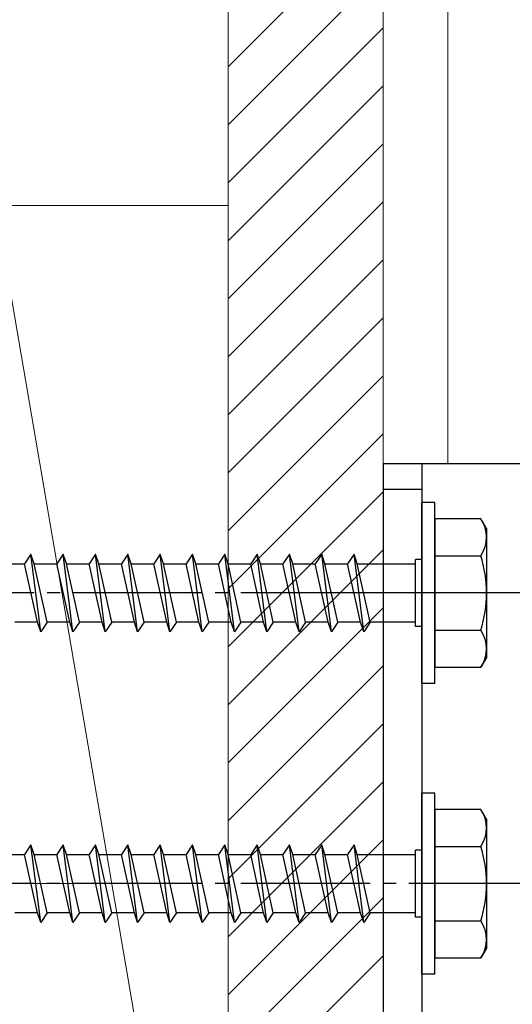
# Model space of a CAD drawing. Extents: x 175 to 1925, y 210 to 2813.
# Drawn here: x 1537 to 1575, y 2118 to 2194 of the extents above; entities that cross this region are included whole.
import ezdxf

# ---------------------------------------------------------------- set-up
doc = ezdxf.new("R2010")
doc.units = 0
doc.linetypes.add('YCENTER_1', pattern=[13, 10, -1, 1, -1])
for name, color, linetype, lineweight in [('YKK_12', 2, 'CONTINUOUS', 13), ('YKK_13', 4, 'CONTINUOUS', 30), ('YSS_K', 3, 'CONTINUOUS', 13)]:
    doc.layers.add(name, color=color, linetype=linetype, lineweight=lineweight)

msp = doc.modelspace()

# ---------------------------------------------------------------- linework, layer by layer
at = {"layer": 'YKK_12', "ltscale": 0.5}
msp.add_line((1570, 2315.001), (1570, 2160.001), dxfattribs=at)
at = {"layer": 'YKK_13', "ltscale": 0.5}
for p, q in [((1565, 2160.001), (1565, 2095.001)), ((1603, 2160.001), (1565, 2160.001)), ((1568, 2160.001), (1568, 2095.001)), ((1568, 2143.001), (1568, 2157.001)), ((1569, 2157.001), (1568, 2157.001)), ((1569, 2143.001), (1569, 2157.001)), ((1569, 2143.001), (1568, 2143.001)), ((1568, 2120.501), (1568, 2134.501)), ((1569, 2134.501), (1568, 2134.501)), ((1569, 2120.501), (1569, 2134.501)), ((1569, 2120.501), (1568, 2120.501))]:
    msp.add_line(p, q, dxfattribs=at)
at = {"layer": 'YKK_13'}
for p, q in [((1568, 2158.001), (1565, 2158.001)), ((1572.57, 2155.751), (1569, 2155.751)), ((1569, 2155.751), (1569, 2144.251)), ((1573, 2155.001), (1572.567, 2155.751)), ((1573, 2155.001), (1573, 2145.001)), ((1537.75, 2153.001), (1537.25, 2152.251)), ((1538, 2152.251), (1537.75, 2153.001)), ((1538.5, 2147.001), (1537.75, 2153.001)), ((1540.25, 2153.001), (1539.75, 2152.251)), ((1540.5, 2152.251), (1540.25, 2153.001)), ((1541, 2147.001), (1540.25, 2153.001)), ((1542.75, 2153.001), (1542.25, 2152.251)), ((1543, 2152.251), (1542.75, 2153.001)), ((1543.5, 2147.001), (1542.75, 2153.001)), ((1545.25, 2153.001), (1544.75, 2152.251)), ((1545.5, 2152.251), (1545.25, 2153.001)), ((1546, 2147.001), (1545.25, 2153.001)), ((1547.75, 2153.001), (1547.25, 2152.251)), ((1548, 2152.251), (1547.75, 2153.001)), ((1548.5, 2147.001), (1547.75, 2153.001)), ((1550.25, 2153.001), (1549.75, 2152.251)), ((1550.5, 2152.251), (1550.25, 2153.001)), ((1551, 2147.001), (1550.25, 2153.001)), ((1552.75, 2153.001), (1552.25, 2152.251)), ((1553, 2152.251), (1552.75, 2153.001)), ((1553.5, 2147.001), (1552.75, 2153.001)), ((1555.25, 2153.001), (1554.75, 2152.251)), ((1555.5, 2152.251), (1555.25, 2153.001)), ((1556, 2147.001), (1555.25, 2153.001)), ((1557.75, 2153.001), (1557.25, 2152.251)), ((1558, 2152.251), (1557.75, 2153.001)), ((1558.5, 2147.001), (1557.75, 2153.001)), ((1560.25, 2153.001), (1559.75, 2152.251)), ((1560.5, 2152.251), (1560.25, 2153.001)), ((1561, 2147.001), (1560.25, 2153.001)), ((1562.75, 2153.001), (1562.25, 2152.251)), ((1563, 2152.251), (1562.75, 2153.001)), ((1563.5, 2147.001), (1562.75, 2153.001)), ((1567.5, 2147.401), (1567.5, 2152.601)), ((1568, 2152.601), (1567.5, 2152.601)), ((1569, 2152.888), (1572.554, 2152.888)), ((1535.5, 2152.251), (1537.25, 2152.251)), ((1538.25, 2147.751), (1537.25, 2152.251)), ((1538, 2152.251), (1539.75, 2152.251)), ((1539, 2147.751), (1538, 2152.251)), ((1540.75, 2147.751), (1539.75, 2152.251)), ((1540.5, 2152.251), (1542.25, 2152.251)), ((1541.5, 2147.751), (1540.5, 2152.251)), ((1543.25, 2147.751), (1542.25, 2152.251)), ((1543, 2152.251), (1544.75, 2152.251)), ((1544, 2147.751), (1543, 2152.251)), ((1545.75, 2147.751), (1544.75, 2152.251)), ((1545.5, 2152.251), (1547.25, 2152.251)), ((1546.5, 2147.751), (1545.5, 2152.251)), ((1548.25, 2147.751), (1547.25, 2152.251)), ((1548, 2152.251), (1549.75, 2152.251)), ((1549, 2147.751), (1548, 2152.251)), ((1550.75, 2147.751), (1549.75, 2152.251)), ((1550.5, 2152.251), (1552.25, 2152.251)), ((1551.5, 2147.751), (1550.5, 2152.251)), ((1553.25, 2147.751), (1552.25, 2152.251)), ((1553, 2152.251), (1554.75, 2152.251)), ((1554, 2147.751), (1553, 2152.251)), ((1555.75, 2147.751), (1554.75, 2152.251)), ((1555.5, 2152.251), (1557.25, 2152.251)), ((1556.5, 2147.751), (1555.5, 2152.251)), ((1558.25, 2147.751), (1557.25, 2152.251)), ((1558, 2152.251), (1559.75, 2152.251)), ((1559, 2147.751), (1558, 2152.251)), ((1560.75, 2147.751), (1559.75, 2152.251)), ((1560.5, 2152.251), (1562.25, 2152.251)), ((1561.5, 2147.751), (1560.5, 2152.251)), ((1563.25, 2147.751), (1562.25, 2152.251)), ((1563, 2152.251), (1567.5, 2152.251)), ((1564, 2147.751), (1563, 2152.251)), ((1538.25, 2147.751), (1536.5, 2147.751)), ((1538.5, 2147.001), (1538.25, 2147.751)), ((1539, 2147.751), (1538.5, 2147.001)), ((1540.75, 2147.751), (1539, 2147.751)), ((1541, 2147.001), (1540.75, 2147.751)), ((1541.5, 2147.751), (1541, 2147.001)), ((1543.25, 2147.751), (1541.5, 2147.751)), ((1543.5, 2147.001), (1543.25, 2147.751)), ((1544, 2147.751), (1543.5, 2147.001)), ((1545.75, 2147.751), (1544, 2147.751)), ((1546, 2147.001), (1545.75, 2147.751)), ((1546.5, 2147.751), (1546, 2147.001)), ((1548.25, 2147.751), (1546.5, 2147.751)), ((1548.5, 2147.001), (1548.25, 2147.751)), ((1549, 2147.751), (1548.5, 2147.001)), ((1550.75, 2147.751), (1549, 2147.751)), ((1551, 2147.001), (1550.75, 2147.751)), ((1551.5, 2147.751), (1551, 2147.001)), ((1553.25, 2147.751), (1551.5, 2147.751)), ((1553.5, 2147.001), (1553.25, 2147.751)), ((1554, 2147.751), (1553.5, 2147.001)), ((1555.75, 2147.751), (1554, 2147.751)), ((1556, 2147.001), (1555.75, 2147.751)), ((1556.5, 2147.751), (1556, 2147.001)), ((1558.25, 2147.751), (1556.5, 2147.751)), ((1558.5, 2147.001), (1558.25, 2147.751)), ((1559, 2147.751), (1558.5, 2147.001)), ((1560.75, 2147.751), (1559, 2147.751)), ((1561, 2147.001), (1560.75, 2147.751)), ((1561.5, 2147.751), (1561, 2147.001)), ((1563.25, 2147.751), (1561.5, 2147.751)), ((1563.5, 2147.001), (1563.25, 2147.751)), ((1564, 2147.751), (1563.5, 2147.001)), ((1567.5, 2147.751), (1564, 2147.751)), ((1568, 2147.401), (1567.5, 2147.401)), ((1569, 2147.114), (1572.554, 2147.114)), ((1573, 2145.001), (1572.567, 2144.251)), ((1569, 2144.251), (1572.57, 2144.251)), ((1572.57, 2133.251), (1569, 2133.251)), ((1569, 2133.251), (1569, 2121.751)), ((1573, 2132.501), (1572.567, 2133.251)), ((1573, 2132.501), (1573, 2122.501)), ((1537.75, 2130.501), (1537.25, 2129.751)), ((1538, 2129.751), (1537.75, 2130.501)), ((1538.5, 2124.501), (1537.75, 2130.501)), ((1540.25, 2130.501), (1539.75, 2129.751)), ((1540.5, 2129.751), (1540.25, 2130.501)), ((1541, 2124.501), (1540.25, 2130.501)), ((1542.75, 2130.501), (1542.25, 2129.751)), ((1543, 2129.751), (1542.75, 2130.501)), ((1543.5, 2124.501), (1542.75, 2130.501)), ((1545.25, 2130.501), (1544.75, 2129.751)), ((1545.5, 2129.751), (1545.25, 2130.501)), ((1546, 2124.501), (1545.25, 2130.501)), ((1547.75, 2130.501), (1547.25, 2129.751)), ((1548, 2129.751), (1547.75, 2130.501)), ((1548.5, 2124.501), (1547.75, 2130.501)), ((1550.25, 2130.501), (1549.75, 2129.751)), ((1550.5, 2129.751), (1550.25, 2130.501)), ((1551, 2124.501), (1550.25, 2130.501)), ((1552.75, 2130.501), (1552.25, 2129.751)), ((1553, 2129.751), (1552.75, 2130.501)), ((1553.5, 2124.501), (1552.75, 2130.501)), ((1555.25, 2130.501), (1554.75, 2129.751)), ((1555.5, 2129.751), (1555.25, 2130.501)), ((1556, 2124.501), (1555.25, 2130.501)), ((1557.75, 2130.501), (1557.25, 2129.751)), ((1558, 2129.751), (1557.75, 2130.501)), ((1558.5, 2124.501), (1557.75, 2130.501)), ((1560.25, 2130.501), (1559.75, 2129.751)), ((1560.5, 2129.751), (1560.25, 2130.501)), ((1561, 2124.501), (1560.25, 2130.501)), ((1562.75, 2130.501), (1562.25, 2129.751)), ((1563, 2129.751), (1562.75, 2130.501)), ((1563.5, 2124.501), (1562.75, 2130.501)), ((1569, 2130.388), (1572.554, 2130.388)), ((1535.5, 2129.751), (1537.25, 2129.751)), ((1538.25, 2125.251), (1537.25, 2129.751)), ((1538, 2129.751), (1539.75, 2129.751)), ((1539, 2125.251), (1538, 2129.751)), ((1540.75, 2125.251), (1539.75, 2129.751)), ((1540.5, 2129.751), (1542.25, 2129.751)), ((1541.5, 2125.251), (1540.5, 2129.751)), ((1543.25, 2125.251), (1542.25, 2129.751)), ((1543, 2129.751), (1544.75, 2129.751)), ((1544, 2125.251), (1543, 2129.751)), ((1545.75, 2125.251), (1544.75, 2129.751)), ((1545.5, 2129.751), (1547.25, 2129.751)), ((1546.5, 2125.251), (1545.5, 2129.751)), ((1548.25, 2125.251), (1547.25, 2129.751)), ((1548, 2129.751), (1549.75, 2129.751)), ((1549, 2125.251), (1548, 2129.751)), ((1550.75, 2125.251), (1549.75, 2129.751)), ((1550.5, 2129.751), (1552.25, 2129.751)), ((1551.5, 2125.251), (1550.5, 2129.751)), ((1553.25, 2125.251), (1552.25, 2129.751)), ((1553, 2129.751), (1554.75, 2129.751)), ((1554, 2125.251), (1553, 2129.751)), ((1555.75, 2125.251), (1554.75, 2129.751)), ((1555.5, 2129.751), (1557.25, 2129.751)), ((1556.5, 2125.251), (1555.5, 2129.751)), ((1558.25, 2125.251), (1557.25, 2129.751)), ((1558, 2129.751), (1559.75, 2129.751)), ((1559, 2125.251), (1558, 2129.751)), ((1560.75, 2125.251), (1559.75, 2129.751)), ((1560.5, 2129.751), (1562.25, 2129.751)), ((1561.5, 2125.251), (1560.5, 2129.751)), ((1563.25, 2125.251), (1562.25, 2129.751)), ((1563, 2129.751), (1567.5, 2129.751)), ((1564, 2125.251), (1563, 2129.751)), ((1567.5, 2124.901), (1567.5, 2130.101)), ((1568, 2130.101), (1567.5, 2130.101)), ((1538.25, 2125.251), (1536.5, 2125.251)), ((1538.5, 2124.501), (1538.25, 2125.251)), ((1539, 2125.251), (1538.5, 2124.501)), ((1540.75, 2125.251), (1539, 2125.251)), ((1541, 2124.501), (1540.75, 2125.251)), ((1541.5, 2125.251), (1541, 2124.501)), ((1543.25, 2125.251), (1541.5, 2125.251)), ((1543.5, 2124.501), (1543.25, 2125.251)), ((1544, 2125.251), (1543.5, 2124.501)), ((1545.75, 2125.251), (1544, 2125.251)), ((1546, 2124.501), (1545.75, 2125.251)), ((1546.5, 2125.251), (1546, 2124.501)), ((1548.25, 2125.251), (1546.5, 2125.251)), ((1548.5, 2124.501), (1548.25, 2125.251)), ((1549, 2125.251), (1548.5, 2124.501)), ((1550.75, 2125.251), (1549, 2125.251)), ((1551, 2124.501), (1550.75, 2125.251)), ((1551.5, 2125.251), (1551, 2124.501)), ((1553.25, 2125.251), (1551.5, 2125.251)), ((1553.5, 2124.501), (1553.25, 2125.251)), ((1554, 2125.251), (1553.5, 2124.501)), ((1555.75, 2125.251), (1554, 2125.251)), ((1556, 2124.501), (1555.75, 2125.251)), ((1556.5, 2125.251), (1556, 2124.501)), ((1558.25, 2125.251), (1556.5, 2125.251)), ((1558.5, 2124.501), (1558.25, 2125.251)), ((1559, 2125.251), (1558.5, 2124.501)), ((1560.75, 2125.251), (1559, 2125.251)), ((1561, 2124.501), (1560.75, 2125.251)), ((1561.5, 2125.251), (1561, 2124.501)), ((1563.25, 2125.251), (1561.5, 2125.251)), ((1563.5, 2124.501), (1563.25, 2125.251)), ((1564, 2125.251), (1563.5, 2124.501)), ((1567.5, 2125.251), (1564, 2125.251)), ((1568, 2124.901), (1567.5, 2124.901)), ((1569, 2124.614), (1572.554, 2124.614)), ((1573, 2122.501), (1572.567, 2121.751)), ((1569, 2121.751), (1572.57, 2121.751))]:
    msp.add_line(p, q, dxfattribs=at)
at = {"layer": 'YKK_13', "linetype": 'YCENTER_1'}
for p, q in [((1577, 2150.001), (1475.956, 2150.001)), ((1571.254, 2150.001), (1561.971, 2150.001)), ((1577, 2127.501), (1475.956, 2127.501))]:
    msp.add_line(p, q, dxfattribs=at)
at = {"layer": 'YKK_13'}
for centre, radius, start, end in [((1570.445, 2154.331), 2.556, 325.61575, 33.74822), ((1563.447, 2150.001), 9.553, 342.41205, 17.58795), ((1570.445, 2145.671), 2.556, 326.25178, 34.38425), ((1570.445, 2131.831), 2.556, 325.61575, 33.74822), ((1563.447, 2127.501), 9.553, 342.41205, 17.58795), ((1570.445, 2123.171), 2.556, 326.25178, 34.38425)]:
    msp.add_arc(centre, radius, start, end, dxfattribs=at)
at = {"layer": 'YSS_K', "ltscale": 0.5}
for p, q in [((1565, 2207.001), (1565, 1800.25)), ((1553, 2196), (1553, 1800.097)), ((1535.001, 2180.001), (1553, 2180.001)), ((1535.001, 2180.001), (1553, 2075.001)), ((1553, 2075.001), (1553, 2180.001))]:
    msp.add_line(p, q, dxfattribs=at)
at = {"layer": 'YSS_K'}
for p, q in [((1553, 2190.738), (1565, 2202.739)), ((1553, 2186.248), (1565, 2198.249)), ((1553, 2181.758), (1565, 2193.758)), ((1553, 2177.268), (1565, 2189.268)), ((1553, 2172.778), (1565, 2184.778)), ((1553, 2168.288), (1565, 2180.288)), ((1553, 2163.798), (1565, 2175.798)), ((1553, 2159.308), (1565, 2171.308)), ((1553, 2154.817), (1565, 2166.818)), ((1553, 2150.327), (1565, 2162.328)), ((1553, 2145.837), (1565, 2157.837)), ((1553, 2141.347), (1565, 2153.347)), ((1553, 2136.857), (1565, 2148.857)), ((1553, 2132.367), (1565, 2144.367)), ((1553, 2127.877), (1565, 2139.877)), ((1553, 2123.387), (1565, 2135.387)), ((1553, 2118.896), (1565, 2130.897)), ((1553, 2114.406), (1565, 2126.407)), ((1553, 2109.916), (1565, 2121.916))]:
    msp.add_line(p, q, dxfattribs=at)
at = {"layer": 'YSS_K', "linetype": 'YCENTER_1', "ltscale": 2}
msp.add_line((1545.001, 2127.501), (1420.001, 2127.501), dxfattribs=at)

doc.saveas('drawing.dxf')
